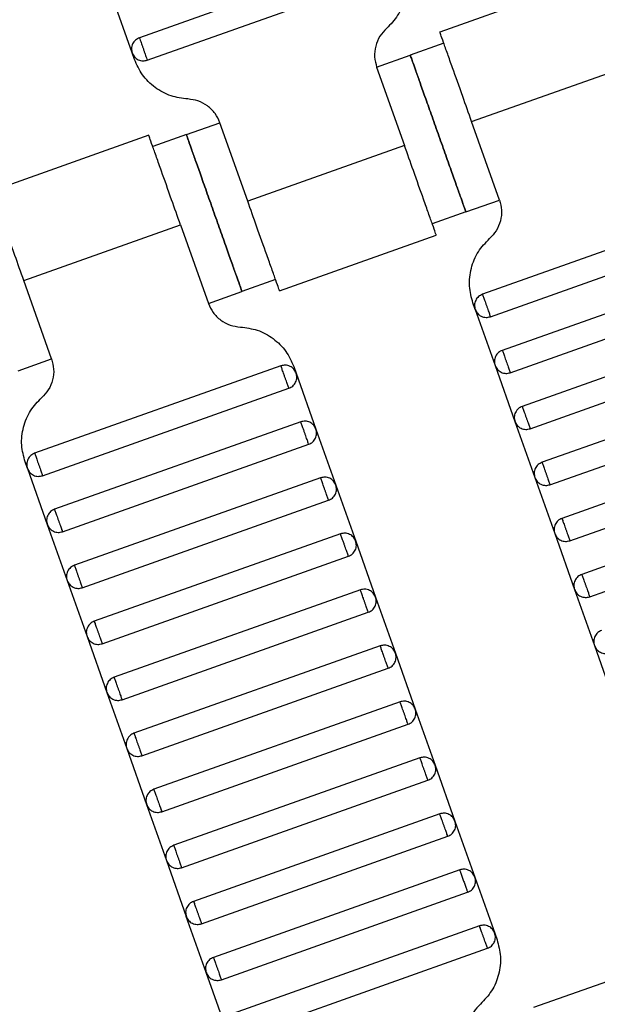
# Model space of a CAD drawing. Units: millimetres. Extents: x 5 to 415, y 5 to 292.
# Drawn here: x 108 to 110, y 169 to 172 of the extents above; entities that cross this region are included whole.
import ezdxf

# ---------------------------------------------------------------- set-up
doc = ezdxf.new("R2010")
doc.units = ezdxf.units.MM
doc.linetypes.add('CENTERX2', pattern=[20.32, 12.7, -2.54, 2.54, -2.54])
doc.layers.add('1', color=7, linetype='Continuous', lineweight=25)
doc.styles.add('SLDTEXTSTYLE0', font='ISOCP', dxfattribs={"width": 0.96})
doc.dimstyles.new('SLDDIMSTYLE0', dxfattribs={"dimtxt": 3.5, "dimasz": 3.302, "dimexe": 0, "dimexo": 0.0625, "dimgap": 0.875, "dimtad": 1, "dimdec": 0, "dimlfac": 25, "dimrnd": 1e-09, "dimzin": 12, "dimdsep": 46, "dimtxsty": 'SLDTEXTSTYLE0', "dimsah": 1, "dimcen": 0.09, "dimadec": 0, "dimazin": 3, "dimtfac": 1, "dimtdec": 0, "dimtofl": 0, "dimtmove": 0, "dimatfit": 3, "dimfxl": 0, "dimfrac": 2, "dimtolj": 1, "dimtzin": 12, "dimarcsym": 0})

# ---------------------------------------------------------------- blocks, each defined once
blk = doc.blocks.new('_D')
at = {"layer": '1', "color": 7}
for p, q in [((21.4248, 170.3581), (21.4248, 277.3312)), ((212.6248, 170.3581), (212.6248, 277.3312)), ((21.4248, 276.3312), (212.6248, 276.3312))]:
    blk.add_line(p, q, dxfattribs=at)
for points in [[(21.4248, 276.3312), (24.7268, 275.8232), (24.7268, 276.8392)], [(212.6248, 276.3312), (209.3228, 276.8392), (209.3228, 275.8232)]]:
    blk.add_solid(points, dxfattribs=at)
at = {"layer": '1', "color": 7, "char_height": 3.5, "attachment_point": 1, "style": 'SLDTEXTSTYLE0'}
for s, insert in [('%%c', (112.1015, 280.8429)), ('4780', (116.8535, 280.8429))]:
    blk.add_mtext(s, dxfattribs=dict(at, insert=insert))

msp = doc.modelspace()

# ---------------------------------------------------------------- linework, layer by layer
at = {"color": 7, "linetype": 'Continuous', "lineweight": 25}
for p, q in [((109.5888, 172.492), (108.7595, 172.1977)), ((108.7862, 172.1223), (109.6156, 172.4166)), ((110.2992, 172.4045), (109.771, 172.2171)), ((108.7352, 172.1467), (108.6683, 172.3351)), ((109.7846, 172.1795), (109.6715, 172.1393)), ((108.743, 172.1246), (108.7352, 172.1467)), ((109.5584, 172.0992), (109.6715, 172.1393)), ((109.5584, 172.0992), (109.652, 171.8353)), ((109.8782, 171.9156), (110.406, 172.1028)), ((108.9176, 171.8718), (109.0306, 171.912)), ((109.1243, 171.6481), (109.0306, 171.912)), ((109.9719, 171.6517), (109.8782, 171.9156)), ((108.7913, 171.8695), (108.2631, 171.6821)), ((108.9176, 171.8718), (108.8045, 171.8317)), ((109.652, 171.8353), (109.1243, 171.6481)), ((109.8588, 171.6116), (109.9719, 171.6517)), ((110.744, 171.6286), (109.9147, 171.3343)), ((109.8588, 171.6116), (109.7457, 171.5715)), ((108.3703, 171.3806), (108.8981, 171.5678)), ((108.8981, 171.5678), (108.9917, 171.3039)), ((109.9414, 171.2589), (110.7708, 171.5532)), ((109.2311, 171.3464), (109.7592, 171.5338)), ((110.8109, 171.4401), (109.9816, 171.1458)), ((108.464, 171.1167), (108.3703, 171.3806)), ((109.2179, 171.3842), (109.1048, 171.3441)), ((110.0083, 171.0704), (110.8377, 171.3647)), ((108.9917, 171.3039), (109.1048, 171.3441)), ((109.8904, 171.2832), (109.8826, 171.3053)), ((109.8904, 171.2832), (109.9573, 171.0948)), ((110.8778, 171.2516), (110.0485, 170.9573)), ((110.0752, 170.882), (110.9045, 171.1762)), ((108.3509, 171.0765), (108.464, 171.1167)), ((109.2361, 171.0936), (108.4068, 170.7993)), ((109.2794, 171.0912), (109.2872, 171.0692)), ((109.9573, 171.0948), (110.0241, 170.9063)), ((109.2872, 171.0692), (109.3541, 170.8808)), ((110.9447, 171.0631), (110.1153, 170.7689)), ((108.4336, 170.7239), (109.2629, 171.0182)), ((110.1421, 170.6935), (110.9714, 170.9877)), ((109.303, 170.9051), (108.4737, 170.6108)), ((110.0241, 170.9063), (110.091, 170.7178)), ((109.3541, 170.8808), (109.421, 170.6923)), ((111.0116, 170.8746), (110.1822, 170.5804)), ((108.5004, 170.5354), (109.3298, 170.8297)), ((110.209, 170.505), (111.0383, 170.7992)), ((108.3825, 170.7482), (108.3747, 170.7702)), ((108.3825, 170.7482), (108.4494, 170.5597)), ((109.3699, 170.7166), (108.5406, 170.4223)), ((109.421, 170.6923), (109.4879, 170.5038)), ((110.091, 170.7178), (110.1579, 170.5293)), ((111.0784, 170.6862), (110.2491, 170.3919)), ((108.5673, 170.3469), (109.3967, 170.6412)), ((110.2758, 170.3165), (111.1052, 170.6108)), ((108.4494, 170.5597), (108.5162, 170.3712)), ((109.4368, 170.5281), (108.6074, 170.2338)), ((110.1579, 170.5293), (110.2248, 170.3408)), ((109.4879, 170.5038), (109.5547, 170.3153)), ((108.6342, 170.1584), (109.4635, 170.4527)), ((108.5162, 170.3712), (108.5831, 170.1828)), ((109.5037, 170.3396), (108.6743, 170.0453)), ((110.2248, 170.3408), (110.2916, 170.1523)), ((109.5547, 170.3153), (109.6216, 170.1268)), ((108.7011, 169.97), (109.5304, 170.2642)), ((108.5831, 170.1828), (108.65, 169.9943)), ((109.5705, 170.1511), (108.7412, 169.8569)), ((110.2916, 170.1523), (110.3585, 169.9638)), ((109.6216, 170.1268), (109.6885, 169.9383)), ((108.7679, 169.7815), (109.5973, 170.0757)), ((108.65, 169.9943), (108.7169, 169.8058)), ((109.6374, 169.9626), (108.8081, 169.6684)), ((109.6885, 169.9383), (109.7554, 169.7498)), ((108.8348, 169.593), (109.6642, 169.8872)), ((108.7169, 169.8058), (108.7838, 169.6173)), ((109.7043, 169.7742), (108.875, 169.4799)), ((109.7554, 169.7498), (109.8222, 169.5613)), ((108.9017, 169.4045), (109.731, 169.6988)), ((108.7838, 169.6173), (108.8506, 169.4288)), ((109.7712, 169.5857), (108.9418, 169.2914)), ((109.8222, 169.5613), (109.8891, 169.3729)), ((108.9686, 169.216), (109.7979, 169.5103)), ((108.8506, 169.4288), (108.9175, 169.2403)), ((109.8381, 169.3972), (109.0087, 169.1029)), ((109.8891, 169.3729), (109.956, 169.1844)), ((109.0355, 169.0275), (109.8648, 169.3218)), ((108.9844, 169.0518), (108.9175, 169.2403)), ((109.9049, 169.2087), (109.0756, 168.9144)), ((109.956, 169.1844), (109.9638, 169.1624)), ((109.1023, 168.839), (109.9317, 169.1333)), ((110.6153, 169.1212), (110.0871, 168.9338)), ((109.0513, 168.8634), (108.9844, 169.0518))]:
    msp.add_line(p, q, dxfattribs=at)
for points, knots in [([(109.6477, 172.4457), (109.6526, 172.4269), (109.6627, 172.3885), (109.6555, 172.3282), (109.6327, 172.2719), (109.6053, 172.2432), (109.5919, 172.2291)], [0, 0, 0, 0, 0.24442, 0.5, 0.75558, 1, 1, 1, 1]), ([(110.406, 172.1028), (110.3959, 172.1314), (110.373, 172.1959), (110.3452, 172.2742), (110.3243, 172.3331), (110.3105, 172.3718), (110.3009, 172.3991), (110.2996, 172.4026), (110.299, 172.4044)], [0, 0, 0, 0, 0.180637, 0.409126, 0.54284, 0.687872, 0.841571, 1, 1, 1, 1]), ([(109.5919, 172.2291), (109.5839, 172.2207), (109.5674, 172.2035), (109.5537, 172.1697), (109.5494, 172.1335), (109.5555, 172.1105), (109.5584, 172.0992)], [0, 0, 0, 0, 0.24442, 0.5, 0.75558, 1, 1, 1, 1]), ([(109.8782, 171.9156), (109.8681, 171.9441), (109.8452, 172.0087), (109.8174, 172.0869), (109.7965, 172.1458), (109.7828, 172.1846), (109.7731, 172.2118), (109.7719, 172.2154), (109.7712, 172.2172)], [0, 0, 0, 0, 0.180637, 0.409126, 0.54284, 0.687872, 0.841571, 1, 1, 1, 1]), ([(108.7595, 172.1977), (108.7549, 172.1955), (108.7479, 172.1922), (108.7408, 172.1844), (108.7365, 172.1774), (108.7337, 172.1696), (108.7322, 172.1591), (108.734, 172.1516), (108.7352, 172.1467)], [0, 0, 0, 0, 0.239457, 0.368361, 0.5, 0.631639, 0.760543, 1, 1, 1, 1]), ([(108.7595, 172.1977), (108.7596, 172.1974), (108.7598, 172.1968), (108.7616, 172.1917), (108.764, 172.1849), (108.7666, 172.1778), (108.7696, 172.1693), (108.7729, 172.16), (108.7761, 172.1507), (108.7792, 172.1423), (108.7817, 172.1352), (108.7841, 172.1284), (108.7859, 172.1233), (108.7861, 172.1226), (108.7862, 172.1223)], [0, 0, 0, 0, 0.090318, 0.204563, 0.27142, 0.343936, 0.420786, 0.5, 0.579214, 0.656064, 0.72858, 0.795437, 0.909682, 1, 1, 1, 1]), ([(108.7352, 172.1467), (108.7373, 172.1421), (108.7407, 172.1351), (108.7485, 172.128), (108.7555, 172.1236), (108.7633, 172.1209), (108.7737, 172.1193), (108.7813, 172.1212), (108.7862, 172.1223)], [0, 0, 0, 0, 0.239457, 0.368361, 0.5, 0.631639, 0.760543, 1, 1, 1, 1]), ([(108.9228, 171.9917), (108.9035, 171.9942), (108.8641, 171.9992), (108.8109, 172.0285), (108.7673, 172.0708), (108.751, 172.107), (108.743, 172.1246)], [0, 0, 0, 0, 0.24442, 0.5, 0.75558, 1, 1, 1, 1]), ([(109.8588, 171.6116), (109.858, 171.6137), (109.8564, 171.6184), (109.8437, 171.6541), (109.8268, 171.7017), (109.8092, 171.7512), (109.7882, 171.8105), (109.7651, 171.8755), (109.7421, 171.9404), (109.721, 171.9997), (109.7035, 172.0492), (109.6866, 172.0968), (109.6739, 172.1326), (109.6722, 172.1373), (109.6715, 172.1393)], [0, 0, 0, 0, 0.090318, 0.204563, 0.27142, 0.343936, 0.420786, 0.5, 0.579214, 0.656064, 0.72858, 0.795437, 0.909682, 1, 1, 1, 1]), ([(109.6715, 172.1393), (109.6722, 172.1373), (109.6739, 172.1326), (109.6866, 172.0968), (109.7035, 172.0492), (109.721, 171.9997), (109.7421, 171.9404), (109.7651, 171.8755), (109.7882, 171.8105), (109.8092, 171.7512), (109.8268, 171.7017), (109.8437, 171.6541), (109.8564, 171.6184), (109.858, 171.6137), (109.8588, 171.6116)], [0, 0, 0, 0, 0.090318, 0.204563, 0.27142, 0.343936, 0.420786, 0.5, 0.579214, 0.656064, 0.72858, 0.795437, 0.909682, 1, 1, 1, 1]), ([(109.0306, 171.912), (109.0258, 171.9226), (109.016, 171.9443), (108.9899, 171.9696), (108.958, 171.9872), (108.9343, 171.9902), (108.9228, 171.9917)], [0, 0, 0, 0, 0.24442, 0.5, 0.75558, 1, 1, 1, 1]), ([(108.8981, 171.5678), (108.888, 171.5963), (108.8651, 171.6609), (108.8373, 171.7391), (108.8164, 171.7981), (108.8027, 171.8368), (108.793, 171.864), (108.7917, 171.8676), (108.7911, 171.8694)], [0, 0, 0, 0, 0.180637, 0.409126, 0.54284, 0.687872, 0.841571, 1, 1, 1, 1]), ([(108.9176, 171.8718), (108.9183, 171.8698), (108.92, 171.8651), (108.9326, 171.8293), (108.9495, 171.7817), (108.9671, 171.7322), (108.9881, 171.6729), (109.0112, 171.6079), (109.0342, 171.543), (109.0553, 171.4837), (109.0728, 171.4342), (109.0897, 171.3866), (109.1024, 171.3508), (109.1041, 171.3461), (109.1048, 171.3441)], [0, 0, 0, 0, 0.090318, 0.204563, 0.27142, 0.343936, 0.420786, 0.5, 0.579214, 0.656064, 0.72858, 0.795437, 0.909682, 1, 1, 1, 1]), ([(109.1048, 171.3441), (109.1041, 171.3461), (109.1024, 171.3508), (109.0897, 171.3866), (109.0728, 171.4342), (109.0553, 171.4837), (109.0342, 171.543), (109.0112, 171.6079), (108.9881, 171.6729), (108.9671, 171.7322), (108.9495, 171.7817), (108.9326, 171.8293), (108.92, 171.8651), (108.9183, 171.8698), (108.9176, 171.8718)], [0, 0, 0, 0, 0.090318, 0.204563, 0.27142, 0.343936, 0.420786, 0.5, 0.579214, 0.656064, 0.72858, 0.795437, 0.909682, 1, 1, 1, 1]), ([(109.759, 171.5338), (109.7584, 171.5356), (109.7571, 171.5391), (109.7475, 171.5663), (109.7337, 171.6051), (109.7128, 171.664), (109.6851, 171.7422), (109.6622, 171.8068), (109.652, 171.8353)], [0, 0, 0, 0, 0.158429, 0.312128, 0.45716, 0.590874, 0.819363, 1, 1, 1, 1]), ([(108.3703, 171.3806), (108.3602, 171.4091), (108.3373, 171.4736), (108.3095, 171.5519), (108.2886, 171.6108), (108.2749, 171.6495), (108.2652, 171.6768), (108.264, 171.6803), (108.2633, 171.6821)], [0, 0, 0, 0, 0.180637, 0.409126, 0.54284, 0.687872, 0.841571, 1, 1, 1, 1]), ([(109.9719, 171.6517), (109.9748, 171.6404), (109.9809, 171.6174), (109.9766, 171.5812), (109.9628, 171.5475), (109.9464, 171.5302), (109.9384, 171.5218)], [0, 0, 0, 0, 0.24442, 0.5, 0.75558, 1, 1, 1, 1]), ([(109.2313, 171.3465), (109.2306, 171.3483), (109.2294, 171.3518), (109.2197, 171.3791), (109.206, 171.4178), (109.1851, 171.4768), (109.1573, 171.555), (109.1344, 171.6196), (109.1243, 171.6481)], [0, 0, 0, 0, 0.158429, 0.312128, 0.45716, 0.590874, 0.819363, 1, 1, 1, 1]), ([(109.8826, 171.3053), (109.8776, 171.324), (109.8675, 171.3624), (109.8747, 171.4227), (109.8976, 171.479), (109.925, 171.5077), (109.9384, 171.5218)], [0, 0, 0, 0, 0.24442, 0.5, 0.75558, 1, 1, 1, 1]), ([(109.9147, 171.3343), (109.9101, 171.3321), (109.9031, 171.3288), (109.896, 171.321), (109.8917, 171.314), (109.889, 171.3062), (109.8874, 171.2957), (109.8892, 171.2882), (109.8904, 171.2832)], [0, 0, 0, 0, 0.239457, 0.368361, 0.5, 0.631639, 0.760543, 1, 1, 1, 1]), ([(109.9147, 171.3343), (109.9148, 171.334), (109.915, 171.3334), (109.9168, 171.3283), (109.9193, 171.3215), (109.9218, 171.3144), (109.9248, 171.3059), (109.9281, 171.2966), (109.9314, 171.2873), (109.9344, 171.2789), (109.9369, 171.2718), (109.9393, 171.265), (109.9411, 171.2599), (109.9413, 171.2592), (109.9414, 171.2589)], [0, 0, 0, 0, 0.090318, 0.204563, 0.27142, 0.343936, 0.420786, 0.5, 0.579214, 0.656064, 0.72858, 0.795437, 0.909682, 1, 1, 1, 1]), ([(108.9917, 171.3039), (108.9965, 171.2933), (109.0063, 171.2716), (109.0325, 171.2463), (109.0644, 171.2287), (109.0881, 171.2257), (109.0996, 171.2242)], [0, 0, 0, 0, 0.24442, 0.5, 0.75558, 1, 1, 1, 1]), ([(109.8904, 171.2832), (109.8926, 171.2787), (109.8959, 171.2717), (109.9037, 171.2646), (109.9107, 171.2602), (109.9185, 171.2575), (109.929, 171.2559), (109.9365, 171.2577), (109.9414, 171.2589)], [0, 0, 0, 0, 0.239457, 0.368361, 0.5, 0.631639, 0.760543, 1, 1, 1, 1]), ([(109.0996, 171.2242), (109.1189, 171.2217), (109.1582, 171.2167), (109.2114, 171.1874), (109.255, 171.1451), (109.2714, 171.1089), (109.2794, 171.0912)], [0, 0, 0, 0, 0.2444202, 0.5, 0.7555798, 1, 1, 1, 1]), ([(109.9816, 171.1458), (109.977, 171.1437), (109.97, 171.1403), (109.9629, 171.1325), (109.9586, 171.1255), (109.9558, 171.1177), (109.9543, 171.1073), (109.9561, 171.0997), (109.9573, 171.0948)], [0, 0, 0, 0, 0.239457, 0.368361, 0.5, 0.631639, 0.760543, 1, 1, 1, 1]), ([(109.9816, 171.1458), (109.9817, 171.1455), (109.9819, 171.1449), (109.9837, 171.1398), (109.9861, 171.133), (109.9887, 171.1259), (109.9917, 171.1174), (109.995, 171.1081), (109.9982, 171.0989), (110.0012, 171.0904), (110.0038, 171.0833), (110.0062, 171.0765), (110.008, 171.0714), (110.0082, 171.0707), (110.0083, 171.0704)], [0, 0, 0, 0, 0.090318, 0.204563, 0.27142, 0.343936, 0.420786, 0.5, 0.579214, 0.656064, 0.72858, 0.795437, 0.909682, 1, 1, 1, 1]), ([(108.464, 171.1167), (108.4669, 171.1054), (108.473, 171.0824), (108.4687, 171.0462), (108.455, 171.0124), (108.4385, 170.9952), (108.4305, 170.9868)], [0, 0, 0, 0, 0.2444202, 0.5, 0.7555798, 1, 1, 1, 1]), ([(109.2872, 171.0692), (109.285, 171.0738), (109.2817, 171.0808), (109.2739, 171.0879), (109.2668, 171.0922), (109.2591, 171.095), (109.2486, 171.0966), (109.2411, 171.0947), (109.2361, 171.0936)], [0, 0, 0, 0, 0.239457, 0.368361, 0.5, 0.631639, 0.760543, 1, 1, 1, 1]), ([(109.2629, 171.0182), (109.2628, 171.0185), (109.2626, 171.0191), (109.2607, 171.0242), (109.2583, 171.031), (109.2558, 171.0381), (109.2528, 171.0466), (109.2495, 171.0559), (109.2462, 171.0651), (109.2432, 171.0736), (109.2407, 171.0807), (109.2383, 171.0875), (109.2365, 171.0926), (109.2362, 171.0933), (109.2361, 171.0936)], [0, 0, 0, 0, 0.090318, 0.204563, 0.27142, 0.343936, 0.420786, 0.5, 0.579214, 0.656064, 0.72858, 0.795437, 0.909682, 1, 1, 1, 1]), ([(109.9573, 171.0948), (109.9594, 171.0902), (109.9628, 171.0832), (109.9706, 171.0761), (109.9776, 171.0718), (109.9854, 171.069), (109.9958, 171.0674), (110.0034, 171.0693), (110.0083, 171.0704)], [0, 0, 0, 0, 0.239457, 0.368361, 0.5, 0.631639, 0.760543, 1, 1, 1, 1]), ([(109.2629, 171.0182), (109.2675, 171.0204), (109.2745, 171.0237), (109.2816, 171.0315), (109.2859, 171.0385), (109.2886, 171.0463), (109.2902, 171.0567), (109.2884, 171.0643), (109.2872, 171.0692)], [0, 0, 0, 0, 0.239457, 0.368361, 0.5, 0.631639, 0.760543, 1, 1, 1, 1]), ([(108.3747, 170.7702), (108.3697, 170.789), (108.3596, 170.8274), (108.3668, 170.8877), (108.3897, 170.944), (108.4171, 170.9727), (108.4305, 170.9868)], [0, 0, 0, 0, 0.24442, 0.5, 0.75558, 1, 1, 1, 1]), ([(110.0485, 170.9573), (110.0439, 170.9552), (110.0369, 170.9518), (110.0298, 170.944), (110.0254, 170.937), (110.0227, 170.9292), (110.0211, 170.9188), (110.023, 170.9112), (110.0241, 170.9063)], [0, 0, 0, 0, 0.239457, 0.368361, 0.5, 0.631639, 0.760543, 1, 1, 1, 1]), ([(110.0485, 170.9573), (110.0486, 170.9571), (110.0488, 170.9564), (110.0506, 170.9513), (110.053, 170.9445), (110.0555, 170.9374), (110.0585, 170.9289), (110.0618, 170.9197), (110.0651, 170.9104), (110.0681, 170.9019), (110.0706, 170.8948), (110.0731, 170.888), (110.0749, 170.8829), (110.0751, 170.8823), (110.0752, 170.882)], [0, 0, 0, 0, 0.0903184, 0.2045632, 0.2714199, 0.3439362, 0.4207855, 0.5, 0.5792145, 0.6560638, 0.7285801, 0.7954368, 0.9096816, 1, 1, 1, 1]), ([(109.3541, 170.8808), (109.3519, 170.8853), (109.3485, 170.8923), (109.3407, 170.8994), (109.3337, 170.9038), (109.326, 170.9065), (109.3155, 170.9081), (109.3079, 170.9063), (109.303, 170.9051)], [0, 0, 0, 0, 0.2394568, 0.3683607, 0.5, 0.6316393, 0.7605432, 1, 1, 1, 1]), ([(109.3298, 170.8297), (109.3297, 170.83), (109.3294, 170.8306), (109.3276, 170.8357), (109.3252, 170.8426), (109.3227, 170.8496), (109.3197, 170.8581), (109.3164, 170.8674), (109.3131, 170.8767), (109.3101, 170.8851), (109.3076, 170.8922), (109.3052, 170.899), (109.3034, 170.9041), (109.3031, 170.9048), (109.303, 170.9051)], [0, 0, 0, 0, 0.090318, 0.204563, 0.27142, 0.343936, 0.420786, 0.5, 0.579214, 0.656064, 0.72858, 0.795437, 0.909682, 1, 1, 1, 1]), ([(110.0241, 170.9063), (110.0263, 170.9017), (110.0297, 170.8947), (110.0375, 170.8876), (110.0445, 170.8833), (110.0523, 170.8805), (110.0627, 170.879), (110.0703, 170.8808), (110.0752, 170.882)], [0, 0, 0, 0, 0.239457, 0.368361, 0.5, 0.631639, 0.760543, 1, 1, 1, 1]), ([(109.3298, 170.8297), (109.3343, 170.8319), (109.3414, 170.8352), (109.3485, 170.843), (109.3528, 170.8501), (109.3555, 170.8578), (109.3571, 170.8683), (109.3553, 170.8758), (109.3541, 170.8808)], [0, 0, 0, 0, 0.2394568, 0.3683607, 0.5, 0.6316393, 0.7605432, 1, 1, 1, 1]), ([(108.4068, 170.7993), (108.4022, 170.7971), (108.3952, 170.7937), (108.3881, 170.7859), (108.3838, 170.7789), (108.3811, 170.7712), (108.3795, 170.7607), (108.3813, 170.7531), (108.3825, 170.7482)], [0, 0, 0, 0, 0.239457, 0.368361, 0.5, 0.631639, 0.760543, 1, 1, 1, 1]), ([(108.4068, 170.7993), (108.4069, 170.799), (108.4071, 170.7983), (108.409, 170.7932), (108.4114, 170.7864), (108.4139, 170.7793), (108.4169, 170.7709), (108.4202, 170.7616), (108.4235, 170.7523), (108.4265, 170.7438), (108.429, 170.7368), (108.4314, 170.73), (108.4332, 170.7249), (108.4334, 170.7242), (108.4336, 170.7239)], [0, 0, 0, 0, 0.090318, 0.204563, 0.27142, 0.343936, 0.420786, 0.5, 0.579214, 0.656064, 0.72858, 0.795437, 0.909682, 1, 1, 1, 1]), ([(110.1153, 170.7689), (110.1108, 170.7667), (110.1037, 170.7633), (110.0966, 170.7555), (110.0923, 170.7485), (110.0896, 170.7407), (110.088, 170.7303), (110.0898, 170.7227), (110.091, 170.7178)], [0, 0, 0, 0, 0.239457, 0.368361, 0.5, 0.631639, 0.760543, 1, 1, 1, 1]), ([(110.1153, 170.7689), (110.1154, 170.7686), (110.1157, 170.7679), (110.1175, 170.7628), (110.1199, 170.756), (110.1224, 170.7489), (110.1254, 170.7404), (110.1287, 170.7312), (110.132, 170.7219), (110.135, 170.7134), (110.1375, 170.7063), (110.1399, 170.6995), (110.1417, 170.6944), (110.142, 170.6938), (110.1421, 170.6935)], [0, 0, 0, 0, 0.090318, 0.204563, 0.27142, 0.343936, 0.420786, 0.5, 0.579214, 0.656064, 0.72858, 0.795437, 0.909682, 1, 1, 1, 1]), ([(108.3825, 170.7482), (108.3847, 170.7437), (108.388, 170.7366), (108.3958, 170.7295), (108.4029, 170.7252), (108.4106, 170.7225), (108.4211, 170.7209), (108.4286, 170.7227), (108.4336, 170.7239)], [0, 0, 0, 0, 0.239457, 0.368361, 0.5, 0.631639, 0.760543, 1, 1, 1, 1]), ([(109.421, 170.6923), (109.4188, 170.6968), (109.4154, 170.7038), (109.4076, 170.711), (109.4006, 170.7153), (109.3928, 170.718), (109.3824, 170.7196), (109.3748, 170.7178), (109.3699, 170.7166)], [0, 0, 0, 0, 0.2394568, 0.3683607, 0.5, 0.6316393, 0.7605432, 1, 1, 1, 1]), ([(109.3967, 170.6412), (109.3965, 170.6415), (109.3963, 170.6422), (109.3945, 170.6473), (109.3921, 170.6541), (109.3896, 170.6611), (109.3866, 170.6696), (109.3833, 170.6789), (109.38, 170.6882), (109.377, 170.6966), (109.3745, 170.7037), (109.3721, 170.7105), (109.3702, 170.7156), (109.37, 170.7163), (109.3699, 170.7166)], [0, 0, 0, 0, 0.090318, 0.204563, 0.27142, 0.343936, 0.420786, 0.5, 0.579214, 0.656064, 0.72858, 0.795437, 0.909682, 1, 1, 1, 1]), ([(109.3967, 170.6412), (109.4012, 170.6434), (109.4082, 170.6467), (109.4153, 170.6546), (109.4197, 170.6616), (109.4224, 170.6693), (109.424, 170.6798), (109.4222, 170.6873), (109.421, 170.6923)], [0, 0, 0, 0, 0.239457, 0.368361, 0.5, 0.631639, 0.760543, 1, 1, 1, 1]), ([(110.091, 170.7178), (110.0932, 170.7132), (110.0966, 170.7062), (110.1044, 170.6991), (110.1114, 170.6948), (110.1191, 170.6921), (110.1296, 170.6905), (110.1372, 170.6923), (110.1421, 170.6935)], [0, 0, 0, 0, 0.239457, 0.368361, 0.5, 0.631639, 0.760543, 1, 1, 1, 1]), ([(108.4737, 170.6108), (108.4691, 170.6086), (108.4621, 170.6053), (108.455, 170.5974), (108.4507, 170.5904), (108.448, 170.5827), (108.4464, 170.5722), (108.4482, 170.5647), (108.4494, 170.5597)], [0, 0, 0, 0, 0.239457, 0.368361, 0.5, 0.631639, 0.760543, 1, 1, 1, 1]), ([(108.4737, 170.6108), (108.4738, 170.6105), (108.474, 170.6098), (108.4758, 170.6047), (108.4782, 170.5979), (108.4808, 170.5909), (108.4838, 170.5824), (108.4871, 170.5731), (108.4904, 170.5638), (108.4934, 170.5554), (108.4959, 170.5483), (108.4983, 170.5415), (108.5001, 170.5364), (108.5003, 170.5357), (108.5004, 170.5354)], [0, 0, 0, 0, 0.090318, 0.204563, 0.27142, 0.343936, 0.420786, 0.5, 0.579214, 0.656064, 0.72858, 0.795437, 0.909682, 1, 1, 1, 1]), ([(108.4494, 170.5597), (108.4515, 170.5552), (108.4549, 170.5481), (108.4627, 170.541), (108.4697, 170.5367), (108.4775, 170.534), (108.4879, 170.5324), (108.4955, 170.5342), (108.5004, 170.5354)], [0, 0, 0, 0, 0.2394568, 0.3683607, 0.5, 0.6316393, 0.7605432, 1, 1, 1, 1]), ([(110.1822, 170.5804), (110.1776, 170.5782), (110.1706, 170.5748), (110.1635, 170.567), (110.1592, 170.56), (110.1565, 170.5522), (110.1549, 170.5418), (110.1567, 170.5342), (110.1579, 170.5293)], [0, 0, 0, 0, 0.2394568, 0.3683607, 0.5, 0.6316393, 0.7605432, 1, 1, 1, 1]), ([(110.1822, 170.5804), (110.1823, 170.5801), (110.1826, 170.5794), (110.1844, 170.5743), (110.1868, 170.5675), (110.1893, 170.5604), (110.1923, 170.552), (110.1956, 170.5427), (110.1989, 170.5334), (110.2019, 170.5249), (110.2044, 170.5179), (110.2068, 170.5111), (110.2086, 170.5059), (110.2089, 170.5053), (110.209, 170.505)], [0, 0, 0, 0, 0.090318, 0.204563, 0.27142, 0.343936, 0.420786, 0.5, 0.579214, 0.656064, 0.72858, 0.795437, 0.909682, 1, 1, 1, 1]), ([(109.4879, 170.5038), (109.4857, 170.5083), (109.4823, 170.5154), (109.4745, 170.5225), (109.4675, 170.5268), (109.4597, 170.5295), (109.4493, 170.5311), (109.4417, 170.5293), (109.4368, 170.5281)], [0, 0, 0, 0, 0.2394568, 0.3683607, 0.5, 0.6316393, 0.7605432, 1, 1, 1, 1]), ([(109.4635, 170.4527), (109.4634, 170.453), (109.4632, 170.4537), (109.4614, 170.4588), (109.459, 170.4656), (109.4565, 170.4727), (109.4534, 170.4811), (109.4502, 170.4904), (109.4469, 170.4997), (109.4439, 170.5082), (109.4413, 170.5152), (109.4389, 170.522), (109.4371, 170.5271), (109.4369, 170.5278), (109.4368, 170.5281)], [0, 0, 0, 0, 0.090318, 0.204563, 0.27142, 0.343936, 0.420786, 0.5, 0.579214, 0.656064, 0.72858, 0.795437, 0.909682, 1, 1, 1, 1]), ([(110.1579, 170.5293), (110.1601, 170.5247), (110.1634, 170.5177), (110.1713, 170.5106), (110.1783, 170.5063), (110.186, 170.5036), (110.1965, 170.502), (110.204, 170.5038), (110.209, 170.505)], [0, 0, 0, 0, 0.239457, 0.368361, 0.5, 0.631639, 0.760543, 1, 1, 1, 1]), ([(109.4635, 170.4527), (109.4681, 170.4549), (109.4751, 170.4583), (109.4822, 170.4661), (109.4865, 170.4731), (109.4893, 170.4808), (109.4908, 170.4913), (109.489, 170.4989), (109.4879, 170.5038)], [0, 0, 0, 0, 0.2394568, 0.3683607, 0.5, 0.6316393, 0.7605432, 1, 1, 1, 1]), ([(108.5406, 170.4223), (108.536, 170.4201), (108.529, 170.4168), (108.5219, 170.409), (108.5176, 170.4019), (108.5148, 170.3942), (108.5132, 170.3837), (108.5151, 170.3762), (108.5162, 170.3712)], [0, 0, 0, 0, 0.239457, 0.368361, 0.5, 0.631639, 0.760543, 1, 1, 1, 1]), ([(108.5406, 170.4223), (108.5407, 170.422), (108.5409, 170.4214), (108.5427, 170.4162), (108.5451, 170.4094), (108.5476, 170.4024), (108.5506, 170.3939), (108.5539, 170.3846), (108.5572, 170.3753), (108.5602, 170.3669), (108.5627, 170.3598), (108.5652, 170.353), (108.567, 170.3479), (108.5672, 170.3472), (108.5673, 170.3469)], [0, 0, 0, 0, 0.0903184, 0.2045632, 0.2714199, 0.3439362, 0.4207855, 0.5, 0.5792145, 0.6560638, 0.7285801, 0.7954368, 0.9096816, 1, 1, 1, 1]), ([(108.5162, 170.3712), (108.5184, 170.3667), (108.5218, 170.3597), (108.5296, 170.3526), (108.5366, 170.3482), (108.5444, 170.3455), (108.5548, 170.3439), (108.5624, 170.3457), (108.5673, 170.3469)], [0, 0, 0, 0, 0.239457, 0.368361, 0.5, 0.631639, 0.760543, 1, 1, 1, 1]), ([(110.2491, 170.3919), (110.2445, 170.3897), (110.2375, 170.3863), (110.2304, 170.3785), (110.2261, 170.3715), (110.2234, 170.3638), (110.2218, 170.3533), (110.2236, 170.3457), (110.2248, 170.3408)], [0, 0, 0, 0, 0.239457, 0.368361, 0.5, 0.631639, 0.760543, 1, 1, 1, 1]), ([(110.2491, 170.3919), (110.2492, 170.3916), (110.2494, 170.3909), (110.2512, 170.3858), (110.2537, 170.379), (110.2562, 170.3719), (110.2592, 170.3635), (110.2625, 170.3542), (110.2658, 170.3449), (110.2688, 170.3364), (110.2713, 170.3294), (110.2737, 170.3226), (110.2755, 170.3175), (110.2757, 170.3168), (110.2758, 170.3165)], [0, 0, 0, 0, 0.090318, 0.204563, 0.27142, 0.343936, 0.420786, 0.5, 0.579214, 0.656064, 0.72858, 0.795437, 0.909682, 1, 1, 1, 1]), ([(109.5547, 170.3153), (109.5525, 170.3199), (109.5492, 170.3269), (109.5414, 170.334), (109.5344, 170.3383), (109.5266, 170.341), (109.5161, 170.3426), (109.5086, 170.3408), (109.5037, 170.3396)], [0, 0, 0, 0, 0.239457, 0.368361, 0.5, 0.631639, 0.760543, 1, 1, 1, 1]), ([(109.5304, 170.2642), (109.5303, 170.2645), (109.5301, 170.2652), (109.5283, 170.2703), (109.5258, 170.2771), (109.5233, 170.2842), (109.5203, 170.2926), (109.517, 170.3019), (109.5137, 170.3112), (109.5107, 170.3197), (109.5082, 170.3267), (109.5058, 170.3335), (109.504, 170.3386), (109.5038, 170.3393), (109.5037, 170.3396)], [0, 0, 0, 0, 0.090318, 0.204563, 0.27142, 0.343936, 0.420786, 0.5, 0.579214, 0.656064, 0.72858, 0.795437, 0.909682, 1, 1, 1, 1]), ([(110.2248, 170.3408), (110.227, 170.3363), (110.2303, 170.3292), (110.2381, 170.3221), (110.2451, 170.3178), (110.2529, 170.3151), (110.2634, 170.3135), (110.2709, 170.3153), (110.2758, 170.3165)], [0, 0, 0, 0, 0.239457, 0.368361, 0.5, 0.631639, 0.760543, 1, 1, 1, 1]), ([(109.5304, 170.2642), (109.535, 170.2664), (109.542, 170.2698), (109.5491, 170.2776), (109.5534, 170.2846), (109.5561, 170.2924), (109.5577, 170.3028), (109.5559, 170.3104), (109.5547, 170.3153)], [0, 0, 0, 0, 0.239457, 0.368361, 0.5, 0.631639, 0.760543, 1, 1, 1, 1]), ([(108.6074, 170.2338), (108.6029, 170.2316), (108.5959, 170.2283), (108.5887, 170.2205), (108.5844, 170.2135), (108.5817, 170.2057), (108.5801, 170.1953), (108.5819, 170.1877), (108.5831, 170.1828)], [0, 0, 0, 0, 0.239457, 0.368361, 0.5, 0.631639, 0.760543, 1, 1, 1, 1]), ([(108.6074, 170.2338), (108.6075, 170.2335), (108.6078, 170.2329), (108.6096, 170.2278), (108.612, 170.221), (108.6145, 170.2139), (108.6175, 170.2054), (108.6208, 170.1961), (108.6241, 170.1869), (108.6271, 170.1784), (108.6296, 170.1713), (108.632, 170.1645), (108.6338, 170.1594), (108.6341, 170.1587), (108.6342, 170.1584)], [0, 0, 0, 0, 0.090318, 0.204563, 0.27142, 0.343936, 0.420786, 0.5, 0.579214, 0.656064, 0.72858, 0.795437, 0.909682, 1, 1, 1, 1]), ([(110.316, 170.2034), (110.3114, 170.2012), (110.3044, 170.1979), (110.2973, 170.19), (110.293, 170.183), (110.2902, 170.1753), (110.2887, 170.1648), (110.2905, 170.1573), (110.2916, 170.1523)], [0, 0, 0, 0, 0.239457, 0.368361, 0.5, 0.631639, 0.760543, 1, 1, 1, 1]), ([(108.5831, 170.1828), (108.5853, 170.1782), (108.5887, 170.1712), (108.5965, 170.1641), (108.6035, 170.1598), (108.6113, 170.157), (108.6217, 170.1554), (108.6293, 170.1573), (108.6342, 170.1584)], [0, 0, 0, 0, 0.239457, 0.368361, 0.5, 0.631639, 0.760543, 1, 1, 1, 1]), ([(109.6216, 170.1268), (109.6194, 170.1314), (109.6161, 170.1384), (109.6082, 170.1455), (109.6012, 170.1498), (109.5935, 170.1525), (109.583, 170.1541), (109.5755, 170.1523), (109.5705, 170.1511)], [0, 0, 0, 0, 0.2394568, 0.3683607, 0.5, 0.6316393, 0.7605432, 1, 1, 1, 1]), ([(109.5973, 170.0757), (109.5972, 170.076), (109.5969, 170.0767), (109.5951, 170.0818), (109.5927, 170.0886), (109.5902, 170.0957), (109.5872, 170.1041), (109.5839, 170.1134), (109.5806, 170.1227), (109.5776, 170.1312), (109.5751, 170.1383), (109.5727, 170.1451), (109.5709, 170.1502), (109.5706, 170.1508), (109.5705, 170.1511)], [0, 0, 0, 0, 0.090318, 0.204563, 0.27142, 0.343936, 0.420786, 0.5, 0.579214, 0.656064, 0.72858, 0.795437, 0.909682, 1, 1, 1, 1]), ([(110.2916, 170.1523), (110.2938, 170.1478), (110.2972, 170.1407), (110.305, 170.1336), (110.312, 170.1293), (110.3198, 170.1266), (110.3302, 170.125), (110.3378, 170.1268), (110.3427, 170.128)], [0, 0, 0, 0, 0.239457, 0.368361, 0.5, 0.631639, 0.760543, 1, 1, 1, 1]), ([(109.5973, 170.0757), (109.6019, 170.0779), (109.6089, 170.0813), (109.616, 170.0891), (109.6203, 170.0961), (109.623, 170.1039), (109.6246, 170.1143), (109.6228, 170.1219), (109.6216, 170.1268)], [0, 0, 0, 0, 0.239457, 0.368361, 0.5, 0.631639, 0.760543, 1, 1, 1, 1]), ([(108.6743, 170.0453), (108.6698, 170.0432), (108.6627, 170.0398), (108.6556, 170.032), (108.6513, 170.025), (108.6486, 170.0172), (108.647, 170.0068), (108.6488, 169.9992), (108.65, 169.9943)], [0, 0, 0, 0, 0.239457, 0.368361, 0.5, 0.631639, 0.760543, 1, 1, 1, 1]), ([(108.6743, 170.0453), (108.6744, 170.045), (108.6747, 170.0444), (108.6765, 170.0393), (108.6789, 170.0325), (108.6814, 170.0254), (108.6844, 170.0169), (108.6877, 170.0076), (108.691, 169.9984), (108.694, 169.9899), (108.6965, 169.9828), (108.6989, 169.976), (108.7007, 169.9709), (108.701, 169.9702), (108.7011, 169.97)], [0, 0, 0, 0, 0.090318, 0.204563, 0.27142, 0.343936, 0.420786, 0.5, 0.579214, 0.656064, 0.72858, 0.795437, 0.909682, 1, 1, 1, 1]), ([(108.65, 169.9943), (108.6522, 169.9897), (108.6555, 169.9827), (108.6634, 169.9756), (108.6704, 169.9713), (108.6781, 169.9685), (108.6886, 169.967), (108.6961, 169.9688), (108.7011, 169.97)], [0, 0, 0, 0, 0.239457, 0.368361, 0.5, 0.631639, 0.760543, 1, 1, 1, 1]), ([(109.6885, 169.9383), (109.6863, 169.9429), (109.6829, 169.9499), (109.6751, 169.957), (109.6681, 169.9613), (109.6604, 169.964), (109.6499, 169.9656), (109.6423, 169.9638), (109.6374, 169.9626)], [0, 0, 0, 0, 0.239457, 0.368361, 0.5, 0.631639, 0.760543, 1, 1, 1, 1]), ([(109.6642, 169.8872), (109.6641, 169.8875), (109.6638, 169.8882), (109.662, 169.8933), (109.6596, 169.9001), (109.6571, 169.9072), (109.6541, 169.9157), (109.6508, 169.9249), (109.6475, 169.9342), (109.6445, 169.9427), (109.642, 169.9498), (109.6396, 169.9566), (109.6378, 169.9617), (109.6375, 169.9623), (109.6374, 169.9626)], [0, 0, 0, 0, 0.090318, 0.204563, 0.27142, 0.343936, 0.420786, 0.5, 0.579214, 0.656064, 0.72858, 0.795437, 0.909682, 1, 1, 1, 1]), ([(109.6642, 169.8872), (109.6687, 169.8894), (109.6758, 169.8928), (109.6829, 169.9006), (109.6872, 169.9076), (109.6899, 169.9154), (109.6915, 169.9258), (109.6897, 169.9334), (109.6885, 169.9383)], [0, 0, 0, 0, 0.2394568, 0.3683607, 0.5, 0.6316393, 0.7605432, 1, 1, 1, 1]), ([(108.7412, 169.8569), (108.7366, 169.8547), (108.7296, 169.8513), (108.7225, 169.8435), (108.7182, 169.8365), (108.7155, 169.8287), (108.7139, 169.8183), (108.7157, 169.8107), (108.7169, 169.8058)], [0, 0, 0, 0, 0.2394568, 0.3683607, 0.5, 0.6316393, 0.7605432, 1, 1, 1, 1]), ([(108.7412, 169.8569), (108.7413, 169.8566), (108.7415, 169.8559), (108.7434, 169.8508), (108.7458, 169.844), (108.7483, 169.8369), (108.7513, 169.8284), (108.7546, 169.8192), (108.7579, 169.8099), (108.7609, 169.8014), (108.7634, 169.7943), (108.7658, 169.7875), (108.7676, 169.7824), (108.7678, 169.7818), (108.7679, 169.7815)], [0, 0, 0, 0, 0.0903184, 0.2045632, 0.2714199, 0.3439362, 0.4207855, 0.5, 0.5792145, 0.6560638, 0.7285801, 0.7954368, 0.9096816, 1, 1, 1, 1]), ([(108.7169, 169.8058), (108.7191, 169.8012), (108.7224, 169.7942), (108.7302, 169.7871), (108.7372, 169.7828), (108.745, 169.7801), (108.7555, 169.7785), (108.763, 169.7803), (108.7679, 169.7815)], [0, 0, 0, 0, 0.239457, 0.368361, 0.5, 0.631639, 0.760543, 1, 1, 1, 1]), ([(109.7554, 169.7498), (109.7532, 169.7544), (109.7498, 169.7614), (109.742, 169.7685), (109.735, 169.7728), (109.7272, 169.7756), (109.7168, 169.7771), (109.7092, 169.7753), (109.7043, 169.7742)], [0, 0, 0, 0, 0.239457, 0.368361, 0.5, 0.631639, 0.760543, 1, 1, 1, 1]), ([(109.731, 169.6988), (109.7309, 169.6991), (109.7307, 169.6997), (109.7289, 169.7048), (109.7265, 169.7116), (109.724, 169.7187), (109.721, 169.7272), (109.7177, 169.7365), (109.7144, 169.7457), (109.7114, 169.7542), (109.7089, 169.7613), (109.7064, 169.7681), (109.7046, 169.7732), (109.7044, 169.7739), (109.7043, 169.7742)], [0, 0, 0, 0, 0.090318, 0.204563, 0.27142, 0.343936, 0.420786, 0.5, 0.579214, 0.656064, 0.72858, 0.795437, 0.909682, 1, 1, 1, 1]), ([(109.731, 169.6988), (109.7356, 169.7009), (109.7426, 169.7043), (109.7497, 169.7121), (109.7541, 169.7191), (109.7568, 169.7269), (109.7584, 169.7373), (109.7565, 169.7449), (109.7554, 169.7498)], [0, 0, 0, 0, 0.239457, 0.368361, 0.5, 0.631639, 0.760543, 1, 1, 1, 1]), ([(108.8081, 169.6684), (108.8035, 169.6662), (108.7965, 169.6628), (108.7894, 169.655), (108.7851, 169.648), (108.7823, 169.6402), (108.7808, 169.6298), (108.7826, 169.6222), (108.7838, 169.6173)], [0, 0, 0, 0, 0.239457, 0.368361, 0.5, 0.631639, 0.760543, 1, 1, 1, 1]), ([(108.8081, 169.6684), (108.8082, 169.6681), (108.8084, 169.6674), (108.8102, 169.6623), (108.8126, 169.6555), (108.8152, 169.6484), (108.8182, 169.64), (108.8215, 169.6307), (108.8247, 169.6214), (108.8277, 169.6129), (108.8303, 169.6059), (108.8327, 169.599), (108.8345, 169.5939), (108.8347, 169.5933), (108.8348, 169.593)], [0, 0, 0, 0, 0.090318, 0.204563, 0.27142, 0.343936, 0.420786, 0.5, 0.579214, 0.656064, 0.72858, 0.795437, 0.909682, 1, 1, 1, 1]), ([(108.7838, 169.6173), (108.7859, 169.6127), (108.7893, 169.6057), (108.7971, 169.5986), (108.8041, 169.5943), (108.8119, 169.5916), (108.8223, 169.59), (108.8299, 169.5918), (108.8348, 169.593)], [0, 0, 0, 0, 0.239457, 0.368361, 0.5, 0.631639, 0.760543, 1, 1, 1, 1]), ([(109.8222, 169.5613), (109.8201, 169.5659), (109.8167, 169.5729), (109.8089, 169.58), (109.8019, 169.5843), (109.7941, 169.5871), (109.7837, 169.5887), (109.7761, 169.5868), (109.7712, 169.5857)], [0, 0, 0, 0, 0.239457, 0.368361, 0.5, 0.631639, 0.760543, 1, 1, 1, 1]), ([(109.7979, 169.5103), (109.7978, 169.5106), (109.7976, 169.5112), (109.7958, 169.5163), (109.7934, 169.5231), (109.7908, 169.5302), (109.7878, 169.5387), (109.7846, 169.548), (109.7813, 169.5573), (109.7783, 169.5657), (109.7757, 169.5728), (109.7733, 169.5796), (109.7715, 169.5847), (109.7713, 169.5854), (109.7712, 169.5857)], [0, 0, 0, 0, 0.090318, 0.204563, 0.27142, 0.343936, 0.420786, 0.5, 0.579214, 0.656064, 0.72858, 0.795437, 0.909682, 1, 1, 1, 1]), ([(109.7979, 169.5103), (109.8025, 169.5125), (109.8095, 169.5158), (109.8166, 169.5236), (109.8209, 169.5306), (109.8237, 169.5384), (109.8252, 169.5489), (109.8234, 169.5564), (109.8222, 169.5613)], [0, 0, 0, 0, 0.2394568, 0.3683607, 0.5, 0.6316393, 0.7605432, 1, 1, 1, 1]), ([(108.875, 169.4799), (108.8704, 169.4777), (108.8634, 169.4743), (108.8563, 169.4665), (108.8519, 169.4595), (108.8492, 169.4517), (108.8476, 169.4413), (108.8495, 169.4337), (108.8506, 169.4288)], [0, 0, 0, 0, 0.239457, 0.368361, 0.5, 0.631639, 0.760543, 1, 1, 1, 1]), ([(108.875, 169.4799), (108.8751, 169.4796), (108.8753, 169.4789), (108.8771, 169.4738), (108.8795, 169.467), (108.882, 169.4599), (108.885, 169.4515), (108.8883, 169.4422), (108.8916, 169.4329), (108.8946, 169.4244), (108.8971, 169.4174), (108.8996, 169.4106), (108.9014, 169.4055), (108.9016, 169.4048), (108.9017, 169.4045)], [0, 0, 0, 0, 0.0903184, 0.2045632, 0.2714199, 0.3439362, 0.4207855, 0.5, 0.5792145, 0.6560638, 0.7285801, 0.7954368, 0.9096816, 1, 1, 1, 1]), ([(108.8506, 169.4288), (108.8528, 169.4242), (108.8562, 169.4172), (108.864, 169.4101), (108.871, 169.4058), (108.8788, 169.4031), (108.8892, 169.4015), (108.8968, 169.4033), (108.9017, 169.4045)], [0, 0, 0, 0, 0.239457, 0.368361, 0.5, 0.631639, 0.760543, 1, 1, 1, 1]), ([(109.8891, 169.3729), (109.8869, 169.3774), (109.8836, 169.3844), (109.8758, 169.3916), (109.8688, 169.3959), (109.861, 169.3986), (109.8505, 169.4002), (109.843, 169.3984), (109.8381, 169.3972)], [0, 0, 0, 0, 0.2394568, 0.3683607, 0.5, 0.6316393, 0.7605432, 1, 1, 1, 1]), ([(109.8381, 169.3972), (109.8382, 169.3967), (109.8385, 169.3959), (109.8402, 169.391), (109.842, 169.3861), (109.8441, 169.3801), (109.8472, 169.3713), (109.8514, 169.3595), (109.8556, 169.3476), (109.8587, 169.3389), (109.8609, 169.3328), (109.8626, 169.3279), (109.8643, 169.3231), (109.8646, 169.3223), (109.8648, 169.3218)], [0, 0, 0, 0, 0.121676, 0.186693, 0.252703, 0.318317, 0.382197, 0.5, 0.617803, 0.681683, 0.747297, 0.813307, 0.878324, 1, 1, 1, 1]), ([(109.8648, 169.3218), (109.8694, 169.324), (109.8764, 169.3273), (109.8835, 169.3351), (109.8878, 169.3422), (109.8905, 169.3499), (109.8921, 169.3604), (109.8903, 169.3679), (109.8891, 169.3729)], [0, 0, 0, 0, 0.239457, 0.368361, 0.5, 0.631639, 0.760543, 1, 1, 1, 1]), ([(108.9418, 169.2914), (108.9373, 169.2892), (108.9302, 169.2859), (108.9231, 169.278), (108.9188, 169.271), (108.9161, 169.2633), (108.9145, 169.2528), (108.9163, 169.2452), (108.9175, 169.2403)], [0, 0, 0, 0, 0.2394568, 0.3683607, 0.5, 0.6316393, 0.7605432, 1, 1, 1, 1]), ([(108.9418, 169.2914), (108.9419, 169.2911), (108.9422, 169.2904), (108.944, 169.2853), (108.9464, 169.2785), (108.9489, 169.2715), (108.9519, 169.263), (108.9552, 169.2537), (108.9585, 169.2444), (108.9615, 169.236), (108.964, 169.2289), (108.9664, 169.2221), (108.9682, 169.217), (108.9685, 169.2163), (108.9686, 169.216)], [0, 0, 0, 0, 0.0903184, 0.2045632, 0.2714199, 0.3439362, 0.4207855, 0.5, 0.5792145, 0.6560638, 0.7285801, 0.7954368, 0.9096816, 1, 1, 1, 1]), ([(108.9175, 169.2403), (108.9197, 169.2358), (108.9231, 169.2287), (108.9309, 169.2216), (108.9379, 169.2173), (108.9456, 169.2146), (108.9561, 169.213), (108.9637, 169.2148), (108.9686, 169.216)], [0, 0, 0, 0, 0.239457, 0.368361, 0.5, 0.631639, 0.760543, 1, 1, 1, 1]), ([(109.956, 169.1844), (109.9538, 169.1889), (109.9505, 169.196), (109.9426, 169.2031), (109.9356, 169.2074), (109.9279, 169.2101), (109.9174, 169.2117), (109.9099, 169.2099), (109.9049, 169.2087)], [0, 0, 0, 0, 0.2394568, 0.3683607, 0.5, 0.6316393, 0.7605432, 1, 1, 1, 1]), ([(109.9317, 169.1333), (109.9316, 169.1336), (109.9313, 169.1343), (109.9295, 169.1394), (109.9271, 169.1462), (109.9246, 169.1532), (109.9216, 169.1617), (109.9183, 169.171), (109.915, 169.1803), (109.912, 169.1887), (109.9095, 169.1958), (109.9071, 169.2026), (109.9053, 169.2077), (109.905, 169.2084), (109.9049, 169.2087)], [0, 0, 0, 0, 0.090318, 0.204563, 0.27142, 0.343936, 0.420786, 0.5, 0.579214, 0.656064, 0.72858, 0.795437, 0.909682, 1, 1, 1, 1]), ([(109.9317, 169.1333), (109.9362, 169.1355), (109.9433, 169.1388), (109.9504, 169.1467), (109.9547, 169.1537), (109.9574, 169.1614), (109.959, 169.1719), (109.9572, 169.1795), (109.956, 169.1844)], [0, 0, 0, 0, 0.239457, 0.368361, 0.5, 0.631639, 0.760543, 1, 1, 1, 1]), ([(109.9638, 169.1624), (109.9687, 169.1436), (109.9788, 169.1052), (109.9716, 169.0449), (109.9488, 168.9886), (109.9214, 168.9599), (109.908, 168.9458)], [0, 0, 0, 0, 0.24442, 0.5, 0.75558, 1, 1, 1, 1]), ([(109.0087, 169.1029), (109.0041, 169.1007), (108.9971, 169.0974), (108.99, 169.0895), (108.9857, 169.0825), (108.983, 169.0748), (108.9814, 169.0643), (108.9832, 169.0568), (108.9844, 169.0518)], [0, 0, 0, 0, 0.239457, 0.368361, 0.5, 0.631639, 0.760543, 1, 1, 1, 1]), ([(109.0087, 169.1029), (109.0088, 169.1026), (109.0091, 169.1019), (109.0109, 169.0968), (109.0133, 169.09), (109.0158, 169.083), (109.0188, 169.0745), (109.0221, 169.0652), (109.0254, 169.0559), (109.0284, 169.0475), (109.0309, 169.0404), (109.0333, 169.0336), (109.0351, 169.0285), (109.0354, 169.0278), (109.0355, 169.0275)], [0, 0, 0, 0, 0.090318, 0.204563, 0.27142, 0.343936, 0.420786, 0.5, 0.579214, 0.656064, 0.72858, 0.795437, 0.909682, 1, 1, 1, 1]), ([(108.9844, 169.0518), (108.9866, 169.0473), (108.9899, 169.0403), (108.9978, 169.0331), (109.0048, 169.0288), (109.0125, 169.0261), (109.023, 169.0245), (109.0305, 169.0263), (109.0355, 169.0275)], [0, 0, 0, 0, 0.239457, 0.368361, 0.5, 0.631639, 0.760543, 1, 1, 1, 1]), ([(109.908, 168.9458), (109.9, 168.9374), (109.8835, 168.9202), (109.8698, 168.8864), (109.8655, 168.8502), (109.8716, 168.8272), (109.8745, 168.8159)], [0, 0, 0, 0, 0.24442, 0.5, 0.75558, 1, 1, 1, 1])]:
    msp.add_open_spline(points, degree=3, knots=knots, dxfattribs=at)
at = {"layer": '1', "color": 7, "linetype": 'CENTERX2'}
msp.add_circle((117.0248, 169.3581), 95.6, dxfattribs=at)

# ---------------------------------------------------------------- dimensions: what is measured, and where the dimension line sits
at = {"layer": '1', "color": 7}
dim = msp.add_linear_dim(base=(212.6248, 276.3312), p1=(21.4248, 169.3581), p2=(212.6248, 169.3581), text='%%c<>', dimstyle='SLDDIMSTYLE0', dxfattribs=at)
dim.commit()
dim.dimension.update_dxf_attribs({"geometry": '_D', "text_midpoint": (119.5428, 276.3312), "dimtype": 160})

doc.saveas('drawing.dxf')
